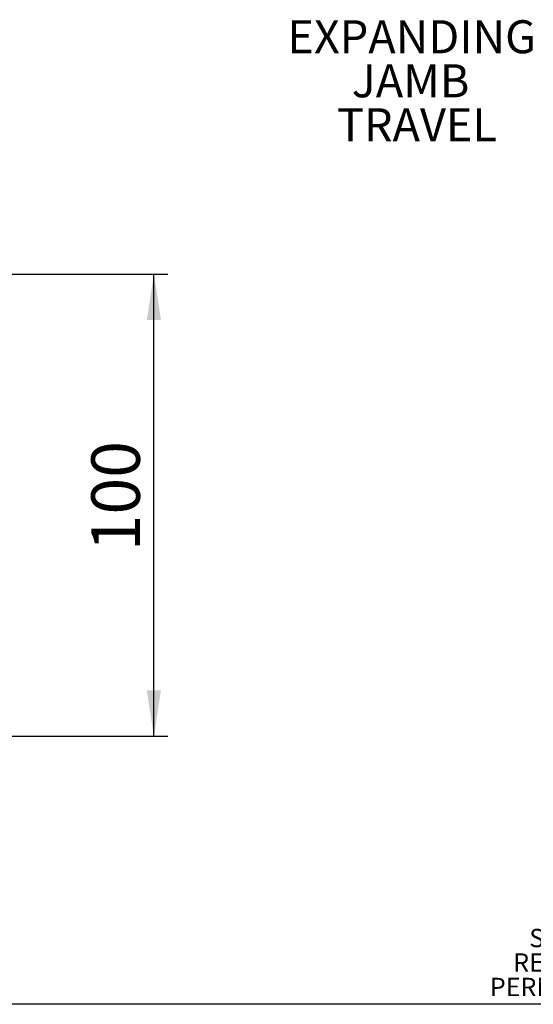
# Model space of a CAD drawing. Units: millimetres. Extents: x 35 to 1659, y 40 to 1082.
# Drawn here: x 521 to 670, y 40 to 324 of the extents above; entities that cross this region are included whole.
import ezdxf

# ---------------------------------------------------------------- set-up
doc = ezdxf.new("R2010")
doc.units = ezdxf.units.MM
doc.header["$LTSCALE"] = 4
doc.linetypes.add('SLD-Solid', pattern=[0])
doc.layers.add('DIM', color=5, linetype='SLD-Solid')
doc.layers.add('SLD-0', color=179, linetype='SLD-Solid')
doc.styles.add('SLDTEXTSTYLE0', font='TXT', dxfattribs={"width": 0.75})
doc.styles.add('SLDTEXTSTYLE1', font='TXT', dxfattribs={"width": 0.7})
doc.dimstyles.new('SLDDIMSTYLE2', dxfattribs={"dimtxt": 14, "dimasz": 13.208, "dimexe": 0, "dimexo": 0.0625, "dimgap": 3.5, "dimtad": 1, "dimdec": 0, "dimlfac": 0.75, "dimrnd": 1e-09, "dimzin": 12, "dimdsep": 46, "dimtxsty": 'SLDTEXTSTYLE0', "dimsah": 1, "dimcen": 0.09, "dimadec": 0, "dimazin": 3, "dimtfac": 1, "dimtdec": 0, "dimtofl": 0, "dimtmove": 0, "dimatfit": 3, "dimfxl": 0, "dimfrac": 2, "dimtolj": 1, "dimtzin": 12, "dimarcsym": 0})

# ---------------------------------------------------------------- blocks, each defined once
blk = doc.blocks.new('SW_NOTE_6')
at = {"layer": 'SLD-0', "color": 0, "char_height": 9.525, "attachment_point": 2, "style": 'SLDTEXTSTYLE0'}
for s, insert in [('EXPANDING', (36.31, 12.28)), ('JAMB', (35.96, -0.42)), ('TRAVEL', (37.8, -13.12))]:
    blk.add_mtext(s, dxfattribs=dict(at, insert=insert))
blk = doc.blocks.new('SW_NOTE_7')
at = {"color": 0, "linetype": 'Continuous', "lineweight": 0, "char_height": 5.2917, "attachment_point": 2, "style": 'SLDTEXTSTYLE1'}
for s, insert in [('THE INFORMATION CONTAINED IN THIS DRAWING IS THE', (81.28, 6.82)), ('SOLE PROPERTY OF <COBURN SLIDING SYSTEMS LIMITED>. ANY', (82.27, -0.23)), ('REPRODUCTION IN PART OR AS A WHOLE WITHOUT THE WRITTEN', (81.08, -7.29)), ('PERMISSION OF <COBURN SLIDING SYSTEMS LIMITED> IS PROHIBITED.', (82.95, -14.35))]:
    blk.add_mtext(s, dxfattribs=dict(at, insert=insert))
blk = doc.blocks.new('_D_8')
at = {"layer": 'SLD-0'}
for p, q in [((408.77, 250.48), (564.16, 250.48)), ((560.16, 117.15), (560.16, 250.48)), ((408.77, 117.15), (564.16, 117.15))]:
    blk.add_line(p, q, dxfattribs=at)
for points in [[(560.16, 250.48), (558.12, 237.27), (562.19, 237.27)], [(560.16, 117.15), (562.19, 130.36), (558.12, 130.36)]]:
    blk.add_solid(points, dxfattribs=at)
at = {"layer": 'SLD-0', "insert": (542.11, 170.51), "char_height": 14, "attachment_point": 1, "rotation": 90, "style": 'SLDTEXTSTYLE0'}
blk.add_mtext('100', dxfattribs=at)

msp = doc.modelspace()

# ---------------------------------------------------------------- linework, layer by layer
at = {"layer": 'DIM', "color": 7}
msp.add_line((1645.19, 39.83), (34.64, 39.83), dxfattribs=at)

# ---------------------------------------------------------------- block references
at = {"color": 7, "linetype": 'Continuous', "lineweight": 0}
msp.add_blockref('SW_NOTE_7', (693.15, 61.83), dxfattribs=at)
at = {"layer": 'SLD-0'}
msp.add_blockref('SW_NOTE_6', (598.2, 311.41), dxfattribs=at)

# ---------------------------------------------------------------- dimensions: what is measured, and where the dimension line sits
dim = msp.add_linear_dim(base=(560.16, 250.48), p1=(404.77, 117.15), p2=(404.77, 250.48), angle=90, dimstyle='SLDDIMSTYLE2', dxfattribs=at)
dim.commit()
dim.dimension.update_dxf_attribs({"geometry": '_D_8', "text_midpoint": (560.16, 186.02), "dimtype": 160})

doc.saveas('drawing.dxf')
